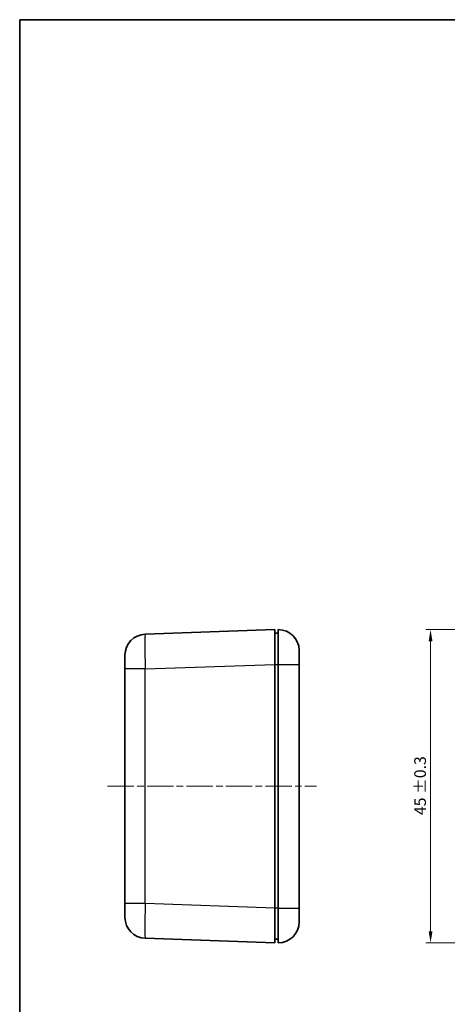
# Model space of a CAD drawing. Units: millimetres. Extents: x 10 to 1473, y 5 to 286.
# Drawn here: x 280 to 342, y 145 to 286 of the extents above; entities that cross this region are included whole.
import ezdxf

# ---------------------------------------------------------------- set-up
doc = ezdxf.new("R2010")
doc.units = ezdxf.units.MM
doc.header["$LTSCALE"] = 0.666667
doc.linetypes.add('CHAIN', pattern=[0.3543, 0.2362, -0.0295, 0.0591, -0.0295])
doc.layers.get('Defpoints').update_dxf_attribs({"lineweight": 25})
for name, color, linetype, lineweight in [('Border (ISO)', 7, 'Continuous', 35), ('Centerline (ISO)', 131, 'Continuous', 18), ('Dimension (ISO)', 7, 'Continuous', 18), ('Visible (ISO)', 7, 'Continuous', 35), ('Visible Narrow (ISO)', 7, 'Continuous', 25)]:
    doc.layers.add(name, color=color, linetype=linetype, lineweight=lineweight)
doc.styles.add('Note Text (TK)', font='txt')
doc.dimstyles.new('Default - Method 1b (TK)', dxfattribs={"dimscale": 0.666667, "dimtxt": 2.5, "dimasz": 2.5, "dimexe": 1, "dimexo": 1.5, "dimgap": 1, "dimtad": 1, "dimtoh": 1, "dimrnd": 1e-08, "dimdsep": 46, "dimtxsty": 'Note Text (TK)', "dimcen": 0.09, "dimdle": 5, "dimclrd": 100, "dimclre": 100, "dimclrt": 7, "dimadec": 1, "dimazin": 1, "dimtfac": 1, "dimtmove": 0, "dimatfit": 3, "dimfxl": 1, "dimtolj": 1, "dimlwd": -1, "dimlwe": -1, "dimarcsym": 0})

# ---------------------------------------------------------------- blocks, each defined once
blk = doc.blocks.new('図面枠 tk図枠')
at = {"layer": 'Border (ISO)'}
for q in [(405.5, 289), (14.5, 8)]:
    blk.add_line((14.5, 289), q, dxfattribs=at)
blk = doc.blocks.new('*D18')
at = {"layer": 'Defpoints', "color": 0}
for p in [(351.51, 198.69), (339.31, 153.69), (351.51, 153.69)]:
    blk.add_point(p, dxfattribs=at)
at = {"layer": 'Dimension (ISO)', "color": 100}
for p, q in [((350.51, 198.69), (338.65, 198.69)), ((339.31, 197.02), (339.31, 155.36)), ((350.51, 153.69), (338.65, 153.69))]:
    blk.add_line(p, q, dxfattribs=at)
for points in [[(339.04, 197.02), (339.59, 197.02), (339.31, 198.69)], [(339.04, 155.36), (339.59, 155.36), (339.31, 153.69)]]:
    blk.add_solid(points, dxfattribs=at)
at = {"layer": 'Dimension (ISO)', "color": 7, "insert": (337.81, 172.04), "char_height": 1.6667, "attachment_point": 4, "rotation": 90, "style": 'Note Text (TK)'}
blk.add_mtext('\\A1;45 ±0.3', dxfattribs=at)

msp = doc.modelspace()

# ---------------------------------------------------------------- linework, layer by layer
at = {"layer": 'Centerline (ISO)', "linetype": 'CHAIN', "ltscale": 23.990969}
msp.add_line((292.945, 176.189), (322.945, 176.189), dxfattribs=at)
at = {"layer": 'Visible (ISO)'}
for p, q in [((316.945, 198.689), (298.341, 198.04)), ((316.945, 198.689), (316.945, 193.692)), ((317.445, 198.189), (316.945, 198.189)), ((317.445, 193.689), (317.445, 198.689)), ((320.445, 195.689), (320.445, 193.689)), ((295.445, 193.043), (295.445, 195.041)), ((295.445, 193.043), (295.445, 159.336)), ((316.945, 158.686), (316.945, 193.692)), ((317.445, 193.689), (317.445, 158.689)), ((320.445, 158.689), (320.445, 193.689)), ((295.445, 157.337), (295.445, 159.336)), ((316.945, 158.686), (316.945, 153.689)), ((317.445, 153.689), (317.445, 158.689)), ((320.445, 158.689), (320.445, 156.689)), ((298.341, 154.339), (316.945, 153.689)), ((316.945, 154.189), (317.445, 154.189))]:
    msp.add_line(p, q, dxfattribs=at)
for centre, start, end in [((317.445, 195.689), 0, 90), ((298.445, 195.041), 92, 180), ((298.445, 157.337), 180, 268), ((317.445, 156.689), 270, 0)]:
    msp.add_arc(centre, 3, start, end, dxfattribs=at)
at = {"layer": 'Visible Narrow (ISO)'}
for p, q in [((298.341, 193.043), (295.445, 193.043)), ((298.341, 193.043), (316.945, 193.692)), ((298.341, 159.336), (298.341, 193.043)), ((316.945, 193.689), (317.445, 193.689)), ((317.445, 193.689), (320.445, 193.689)), ((298.341, 159.336), (295.445, 159.336)), ((316.945, 158.686), (298.341, 159.336)), ((317.445, 158.689), (316.945, 158.689)), ((317.445, 158.689), (320.445, 158.689))]:
    msp.add_line(p, q, dxfattribs=at)
for centre, major_axis, start_param, end_param in [((298.445, 193.04), (-0.105, 4.999), 0.0002924, 1.5698707), ((298.445, 159.338), (0.105, 4.999), 1.5717219, 3.1413003)]:
    msp.add_ellipse(centre, major_axis=major_axis, ratio=0.0209229, start_param=start_param, end_param=end_param, dxfattribs=at)

# ---------------------------------------------------------------- block references
msp.add_blockref('図面枠 tk図枠', (265.833, -2.667))

# ---------------------------------------------------------------- dimensions: what is measured, and where the dimension line sits
at = {"layer": 'Dimension (ISO)', "color": 100}
dim = msp.add_linear_dim(base=(339.314, 153.689), p1=(351.513, 198.689), p2=(351.513, 153.689), angle=90, text='<> ±0.3', dimstyle='Default - Method 1b (TK)', override={"dimtoh": 0, "dimdec": 2, "dimpost": '', "dimtp": 0, "dimtm": 0, "dimtdec": 2, "dimtofl": 0, "dimatfit": 1}, dxfattribs=at)
dim.commit()
dim.dimension.update_dxf_attribs({"geometry": '*D18', "text_midpoint": (339.314, 176.189), "dimtype": 160})

doc.saveas('drawing.dxf')
